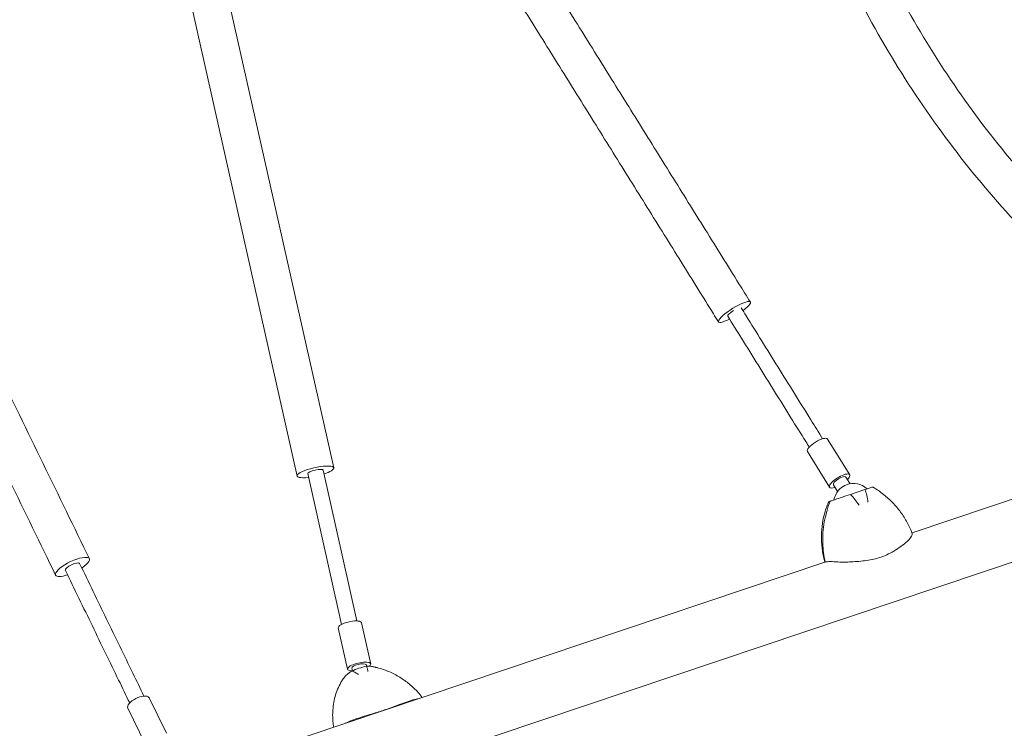
# Model space of a CAD drawing. Units: millimetres. Extents: x -9311 to 9318, y -7722 to 8234.
# Drawn here: x 1207 to 2204, y 2978 to 3696 of the extents above; entities that cross this region are included whole.
import ezdxf

# ---------------------------------------------------------------- set-up
doc = ezdxf.new("R2010")
doc.units = ezdxf.units.MM
doc.header["$LTSCALE"] = 20
doc.layers.add('2d', color=230, linetype='CONTINUOUS')

msp = doc.modelspace()

# ---------------------------------------------------------------- linework, layer by layer
at = {"layer": '2d', "lineweight": 0}
for p, q in [((1524.82, 3242.23), (1404.51, 3778.38)), ((1367.43, 3770.06), (1487.74, 3233.91)), ((2047.2, 3235.17), (2024.72, 3271.29)), ((2026.82, 3222.49), (2004.35, 3258.6)), ((1548.35, 3087.11), (1514.09, 3239.82)), ((2110.26, 3176.36), (2309.8, 3243.43)), ((1498.47, 3236.31), (1532.74, 3083.6)), ((2043.37, 3232.8), (2047.56, 3226.07)), ((2030.64, 3224.87), (2034.83, 3218.14)), ((2048.08, 3215.31), (2062.58, 3220.19)), ((2329.02, 3186.28), (-486.87, 2239.8)), ((898.07, 2768.92), (2022.1, 3146.73)), ((1562.23, 3043.51), (1552.86, 3085.3)), ((1538.82, 3038.26), (1529.44, 3080.05)), ((1557.84, 3042.53), (1558.09, 3041.44)), ((1543.21, 3039.24), (1543.77, 3036.73)), ((1355.36, 2973.33), (1338.02, 3009.16)), ((1333.79, 2962.82), (1316.41, 2998.7)), ((1523.82, 2987.76), (1523.83, 2987.44))]:
    msp.add_line(p, q, dxfattribs=at)
for start, end in [(133.15421, 170.50161), (46.65546, 110.63621)]:
    msp.add_arc((2050.99, 3206.36), 20, start, end, dxfattribs=at)
for centre, major_axis, ratio, start_param, end_param in [((1930.45, 3400.06), (-16.13, -10.04), 0.207753, 2.005447, 6.283185), ((1930.45, 3400.06), (-6.79, -4.23), 0.207753, 4.725594, 6.283179), ((1930.45, 3400.06), (-16.13, -10.04), 0.207753, 0, 1.136138), ((2014.53, 3264.95), (-10.19, -6.34), 0.326446, 3.141593, 6.278653), ((2014.53, 3264.95), (-10.19, -6.34), 0.326446, 6.278653, 6.283185), ((1506.28, 3238.07), (18.54, 4.16), 0.228295, 0, 4.277783), ((1506.28, 3238.07), (-7.81, -1.75), 0.228295, 3.141593, 6.283185), ((1506.28, 3238.07), (18.54, 4.16), 0.228295, 5.146995, 6.283185), ((2037.01, 3228.83), (-10.19, -6.34), 0.326446, 2.245928, 6.278653), ((2037.01, 3228.83), (6.37, 3.96), 0.326446, 0, 3.13706), ((2037.01, 3228.83), (-10.19, -6.34), 0.326446, 6.278653, 7.17885), ((2037.01, 3228.83), (6.37, 3.96), 0.326446, 3.13706, 3.141593), ((2041.73, 3221.24), (6.37, 3.96), 0.326446, 1.023182, 2.11841), ((2024.38, 3149.65), (89.48, -1.07), 0.952539, 1.036622, 1.043699), ((2115.66, 3165.19), (32.4, -96.4), 0.935523, 3.966042, 4.403711), ((2106.58, 3177.28), (-70.66, -54.9), 0.952539, 5.239486, 5.246563), ((1260.35, 3141.83), (-17.09, -8.3), 0.296283, 2.005397, 6.28857), ((1260.35, 3141.83), (-7.2, -3.49), 0.296283, 3.141593, 6.283185), ((1260.35, 3141.83), (-17.09, -8.3), 0.296283, 0.005384, 1.136186), ((1541.15, 3082.67), (11.71, 2.63), 0.307011, 0.151758, 3.141593), ((1541.15, 3082.67), (11.71, 2.63), 0.307011, 0, 0.151758), ((1550.53, 3040.89), (11.71, 2.63), 0.307011, 0.151758, 3.961416), ((1557.75, 2978.9), (-72.72, -42.29), 0.692049, 4.326733, 4.521344), ((1550.53, 3040.89), (-7.32, -1.64), 0.307011, 3.293351, 6.283185), ((1550.53, 3040.89), (-7.32, -1.64), 0.307011, 3.141593, 3.293351), ((1550.53, 3040.89), (11.71, 2.63), 0.307011, 5.75136, 6.434944), ((1327.22, 3003.93), (10.8, 5.23), 0.45099, 0.099683, 3.141593), ((1327.22, 3003.93), (10.8, 5.23), 0.45099, 0, 0.099683), ((1625.08, 2996.27), (100.94, 12.36), 0.692049, 3.091327, 3.121266), ((1625.08, 2996.27), (-100.94, -12.36), 0.692049, 6.23292, 6.262859)]:
    msp.add_ellipse(centre, major_axis=major_axis, ratio=ratio, start_param=start_param, end_param=end_param, dxfattribs=at)
for points, knots in [([(-1530.68, 2889.69), (-1326.12, 2975.97), (-1114.5, 3065.24), (-682.58, 3247.44), (-462.3, 3340.37), (-18.77, 3527.51), (204.47, 3621.7), (648.14, 3808.92), (868.57, 3901.95), (1300.91, 4084.41), (1512.81, 4173.85), (1717.72, 4260.35)], [5.8785147, 5.8785147, 5.8785147, 5.8785147, 6.0395282, 6.0395282, 6.2005417, 6.2005417, 6.3615551, 6.3615551, 6.5225686, 6.5225686, 6.6835821, 6.6835821, 6.6835821, 6.6835821]), ([(1940.46, 4177.69), (1941.61, 4107.5), (1949.9, 4037.43), (1980.44, 3900.38), (2002.68, 3833.42), (2060.21, 3705.34), (2095.49, 3644.23), (2176.89, 3531.42), (2222.79, 3479.57), (2273.37, 3432.77)], [3.1579473, 3.1579473, 3.1579473, 3.1579473, 3.360845, 3.360845, 3.5637427, 3.5637427, 3.7666404, 3.7666404, 3.9657953, 3.9657953, 3.9657953, 3.9657953]), ([(1978.48, 4177.05), (1979.66, 4109.85), (1987.64, 4042.77), (2016.97, 3911.16), (2038.4, 3846.64), (2093.82, 3723.25), (2127.81, 3664.38), (2205.84, 3556.24), (2249.56, 3506.76), (2297.7, 3462.03)], [3.1592177, 3.1592177, 3.1592177, 3.1592177, 3.360845, 3.360845, 3.5637427, 3.5637427, 3.7666404, 3.7666404, 3.9637791, 3.9637791, 3.9637791, 3.9637791]), ([(1656.17, 3876.78), (1657.9, 3874.01), (1659.63, 3871.24), (1666.54, 3860.13), (1671.73, 3851.78), (1682.62, 3834.29), (1688.31, 3825.14), (1699.72, 3806.81), (1705.43, 3797.63), (1716.88, 3779.23), (1722.61, 3770.02), (1734.09, 3751.58), (1739.83, 3742.34), (1751.34, 3723.86), (1757.09, 3714.61), (1768.61, 3696.09), (1774.38, 3686.83), (1785.91, 3668.3), (1791.68, 3659.03), (1803.21, 3640.49), (1808.98, 3631.22), (1820.52, 3612.69), (1826.28, 3603.42), (1837.8, 3584.91), (1843.56, 3575.65), (1855.07, 3557.16), (1860.82, 3547.92), (1872.3, 3529.47), (1878.04, 3520.25), (1889.49, 3501.84), (1895.21, 3492.65), (1906.63, 3474.31), (1912.33, 3465.15), (1923.7, 3446.87), (1929.38, 3437.75), (1938.89, 3422.46), (1942.74, 3416.27), (1946.58, 3410.1)], [0, 0, 0, 0, 10.00007, 10.00007, 40.001947, 40.001947, 72.753512, 72.753512, 105.504815, 105.504815, 138.256117, 138.256117, 171.00742, 171.00742, 203.758723, 203.758723, 236.510026, 236.510026, 269.261328, 269.261328, 302.012631, 302.012631, 334.763934, 334.763934, 367.515236, 367.515236, 400.266539, 400.266539, 433.017842, 433.017842, 465.769145, 465.769145, 498.520447, 498.520447, 531.27175, 531.27175, 553.574051, 553.574051, 553.574051, 553.574051]), ([(1914.32, 3390.02), (1912.6, 3392.79), (1910.87, 3395.56), (1903.97, 3406.65), (1898.78, 3414.99), (1887.91, 3432.47), (1882.22, 3441.61), (1870.82, 3459.92), (1865.11, 3469.1), (1853.68, 3487.48), (1847.95, 3496.68), (1836.48, 3515.12), (1830.73, 3524.35), (1819.23, 3542.82), (1813.48, 3552.07), (1801.96, 3570.58), (1796.2, 3579.84), (1784.67, 3598.37), (1778.9, 3607.64), (1767.37, 3626.17), (1761.6, 3635.44), (1750.06, 3653.98), (1744.3, 3663.25), (1732.77, 3681.77), (1727.01, 3691.03), (1715.5, 3709.53), (1709.75, 3718.77), (1698.26, 3737.23), (1692.52, 3746.46), (1681.06, 3764.87), (1675.33, 3774.07), (1663.91, 3792.43), (1658.2, 3801.6), (1646.82, 3819.89), (1641.14, 3829.02), (1631.61, 3844.33), (1627.76, 3850.52), (1623.91, 3856.7)], [0, 0, 0, 0, 10.00007, 10.00007, 40.001947, 40.001947, 72.753512, 72.753512, 105.504815, 105.504815, 138.256117, 138.256117, 171.00742, 171.00742, 203.758723, 203.758723, 236.510026, 236.510026, 269.261328, 269.261328, 302.012631, 302.012631, 334.763934, 334.763934, 367.515236, 367.515236, 400.266539, 400.266539, 433.017842, 433.017842, 465.769145, 465.769145, 498.520447, 498.520447, 531.27175, 531.27175, 553.574051, 553.574051, 553.574051, 553.574051]), ([(1038.23, 3641), (1053.9, 3608.96), (1069.8, 3576.44), (1101.83, 3510.85), (1117.97, 3477.78), (1150.29, 3411.5), (1166.47, 3378.29), (1198.68, 3312.16), (1214.7, 3279.23), (1246.39, 3214.06), (1262.05, 3181.82), (1277.44, 3150.12)], [2.8838468, 2.8838468, 2.8838468, 2.8838468, 2.9955565, 2.9955565, 3.1072662, 3.1072662, 3.2189758, 3.2189758, 3.3306855, 3.3306855, 3.4423952, 3.4423952, 3.4423952, 3.4423952]), ([(1004.09, 3624.3), (1019.76, 3592.27), (1035.65, 3559.75), (1067.68, 3494.18), (1083.82, 3461.11), (1116.13, 3394.85), (1132.31, 3361.65), (1164.51, 3295.53), (1180.53, 3262.61), (1212.21, 3197.45), (1227.87, 3165.22), (1243.26, 3133.53)], [2.8838468, 2.8838468, 2.8838468, 2.8838468, 2.9955565, 2.9955565, 3.1072662, 3.1072662, 3.2189758, 3.2189758, 3.3306855, 3.3306855, 3.4423952, 3.4423952, 3.4423952, 3.4423952]), ([(1937.24, 3404.29), (1938.97, 3401.52), (1940.69, 3398.75), (1947.57, 3387.7), (1952.72, 3379.43), (1963.45, 3362.17), (1969.04, 3353.19), (1980.18, 3335.29), (1985.73, 3326.37), (1996.79, 3308.6), (2002.3, 3299.74), (2011.8, 3284.48), (2015.8, 3278.06), (2019.78, 3271.65)], [0.000089, 0.000089, 0.000089, 0.000089, 10.00007, 10.00007, 40.001947, 40.001947, 72.753496, 72.753496, 105.504783, 105.504783, 138.256069, 138.256069, 162.179724, 162.179724, 162.179724, 162.179724]), ([(2006.2, 3263.2), (2005.05, 3265.05), (2003.89, 3266.9), (1997.73, 3276.8), (1992.71, 3284.88), (1982.16, 3301.83), (1976.63, 3310.71), (1965.54, 3328.54), (1959.97, 3337.48), (1948.81, 3355.42), (1943.21, 3364.42), (1932.96, 3380.9), (1928.31, 3388.36), (1923.66, 3395.83)], [3.087563, 3.087563, 3.087563, 3.087563, 10.00007, 10.00007, 40.001947, 40.001947, 72.753496, 72.753496, 105.504783, 105.504783, 138.256069, 138.256069, 165.267276, 165.267276, 165.267276, 165.267276]), ([(2070.27, 3222.77), (2070.27, 3222.77), (2070.25, 3222.77), (2069.95, 3222.67), (2069.19, 3222.41), (2066.74, 3221.59), (2064.92, 3220.97), (2062.58, 3220.19)], [5.447668, 5.447668, 5.447668, 5.447668, 7.296458, 7.296458, 15.435418, 15.435418, 24.441619, 24.441619, 24.441619, 24.441619]), ([(2062.58, 3220.19), (2063.32, 3218.36), (2063.96, 3216.35), (2064.99, 3212.08), (2065.39, 3209.84), (2065.66, 3207.51), (2065.66, 3207.5), (2065.66, 3207.49)], [0.000493, 0.000493, 0.000493, 0.000493, 7.229077, 7.229077, 14.382658, 14.382658, 14.42037, 14.42037, 14.42037, 14.42037]), ([(2070.82, 3222.46), (2074.49, 3220.33), (2078.03, 3217.94), (2084.69, 3212.7), (2087.82, 3209.85), (2093.61, 3203.83), (2096.26, 3200.66), (2101.12, 3193.99), (2103.33, 3190.5), (2107.26, 3183.31), (2108.98, 3179.6), (2110.46, 3175.84)], [-75.879584, -75.879584, -75.879584, -75.879584, -66.448459, -66.448459, -57.017334, -57.017334, -47.586208, -47.586208, -38.155083, -38.155083, -28.723958, -28.723958, -28.723958, -28.723958]), ([(2048.08, 3215.31), (2044.82, 3214.22), (2041.8, 3213.2), (2036.8, 3211.52), (2034.66, 3210.8), (2031.12, 3209.62), (2029.74, 3209.15), (2028.76, 3208.82)], [1.238882, 1.238882, 1.238882, 1.238882, 11.753635, 11.753635, 20.832162, 20.832162, 29.338176, 29.338176, 29.338176, 29.338176]), ([(2056.62, 3204.45), (2056.62, 3204.46), (2056.61, 3204.47), (2055.22, 3206.42), (2053.79, 3208.32), (2050.92, 3211.97), (2049.48, 3213.71), (2048.08, 3215.31)], [-0.037723, -0.037723, -0.037723, -0.037723, 0, 0, 7.155566, 7.155566, 14.386049, 14.386049, 14.386049, 14.386049]), ([(2025.59, 3207.26), (2023.94, 3203.34), (2022.57, 3199.3), (2020.43, 3191.1), (2019.65, 3186.94), (2018.68, 3178.64), (2018.48, 3174.51), (2018.63, 3166.26), (2018.98, 3162.15), (2020.17, 3154.23), (2020.98, 3150.42), (2022, 3146.7)], [-75.879584, -75.879584, -75.879584, -75.879584, -66.448459, -66.448459, -57.017334, -57.017334, -47.586208, -47.586208, -38.155083, -38.155083, -29.158195, -29.158195, -29.158195, -29.158195]), ([(2105.05, 3167.35), (2106.92, 3168.89), (2108.3, 3170.54), (2109.99, 3173.25), (2110.41, 3174.34), (2110.55, 3175.41), (2110.53, 3175.66), (2110.46, 3175.84)], [0, 0, 0, 0, 9.375874, 9.375874, 17.470612, 17.470612, 20.885146, 20.885146, 20.885146, 20.885146]), ([(2105.05, 3167.35), (2104.11, 3166.58), (2103.14, 3165.8), (2097.98, 3161.76), (2093.33, 3158.48), (2086, 3154.66), (2083.83, 3153.66), (2079.88, 3152.1), (2078.14, 3151.5), (2074.23, 3150.32), (2072.06, 3149.78), (2067.35, 3148.81), (2064.82, 3148.41), (2057.22, 3147.46), (2052.09, 3147.14), (2045.86, 3146.84), (2044.79, 3146.79), (2043.72, 3146.74)], [17.254468, 17.254468, 17.254468, 17.254468, 21.958223, 21.958223, 41.60501, 41.60501, 49.427132, 49.427132, 55.311591, 55.311591, 62.324349, 62.324349, 70.195941, 70.195941, 85.585455, 85.585455, 88.777319, 88.777319, 88.777319, 88.777319]), ([(1267.55, 3145.32), (1272.15, 3135.84), (1276.73, 3126.41), (1285.83, 3107.65), (1290.35, 3098.33), (1299.34, 3079.8), (1303.8, 3070.59), (1312.67, 3052.31), (1317.06, 3043.23), (1325.2, 3026.45), (1328.94, 3018.72), (1332.66, 3011.05)], [3.4423952, 3.4423952, 3.4423952, 3.4423952, 3.475811, 3.475811, 3.5092267, 3.5092267, 3.5426425, 3.5426425, 3.5760582, 3.5760582, 3.604917, 3.604917, 3.604917, 3.604917]), ([(2022.42, 3146.77), (2023.77, 3147.13), (2025.52, 3147.25), (2029.83, 3147.21), (2032.38, 3147.02), (2037.88, 3146.72), (2040.8, 3146.6), (2043.72, 3146.74)], [0.000129, 0.000129, 0.000129, 0.000129, 8.144526, 8.144526, 16.844533, 16.844533, 25.637278, 25.637278, 25.637278, 25.637278]), ([(1253.15, 3138.33), (1257.76, 3128.85), (1262.33, 3119.42), (1271.43, 3100.67), (1275.96, 3091.34), (1284.94, 3072.82), (1289.41, 3063.61), (1298.27, 3045.33), (1302.67, 3036.25), (1310.8, 3019.47), (1314.54, 3011.74), (1318.26, 3004.07)], [3.4423952, 3.4423952, 3.4423952, 3.4423952, 3.475811, 3.475811, 3.5092267, 3.5092267, 3.5426425, 3.5426425, 3.5760582, 3.5760582, 3.6049166, 3.6049166, 3.6049166, 3.6049166]), ([(1557.99, 3041.44), (1558.24, 3041.05), (1558.49, 3040.38), (1558.97, 3038.52), (1559.2, 3037.34), (1559.42, 3035.94), (1559.42, 3035.93), (1559.42, 3035.92)], [0.000493, 0.000493, 0.000493, 0.000493, 7.229077, 7.229077, 14.382658, 14.382658, 14.42037, 14.42037, 14.42037, 14.42037]), ([(1562.93, 3041.08), (1563.32, 3041.01), (1563.72, 3040.94), (1564.5, 3040.79), (1564.89, 3040.71), (1565.67, 3040.56), (1566.06, 3040.47), (1566.83, 3040.3), (1567.22, 3040.21), (1567.99, 3040.03), (1568.37, 3039.94), (1568.76, 3039.84)], [-4.405304, -4.405304, -4.405304, -4.405304, -3.524243, -3.524243, -2.643182, -2.643182, -1.762121, -1.762121, -0.881061, -0.881061, 0, 0, 0, 0]), ([(1542.82, 3036.34), (1539.98, 3034.4), (1537.6, 3032.29), (1534.73, 3028.99), (1533.88, 3027.83), (1533.16, 3026.65)], [1.238882, 1.238882, 1.238882, 1.238882, 11.753635, 11.753635, 17.114372, 17.114372, 17.114372, 17.114372]), ([(1549.96, 3032.74), (1549.96, 3032.75), (1549.95, 3032.75), (1548.56, 3033.77), (1547.25, 3034.58), (1544.85, 3035.8), (1543.76, 3036.18), (1542.82, 3036.34)], [-0.037723, -0.037723, -0.037723, -0.037723, 0, 0, 7.155566, 7.155566, 14.386049, 14.386049, 14.386049, 14.386049]), ([(1568.76, 3039.84), (1572.86, 3038.81), (1576.86, 3037.46), (1584.53, 3034.19), (1588.21, 3032.27), (1595.16, 3028), (1598.42, 3025.64), (1604.59, 3020.51), (1607.48, 3017.74), (1611.65, 3013.15), (1613.08, 3011.45), (1614.44, 3009.71)], [-75.879584, -75.879584, -75.879584, -75.879584, -66.439588, -66.439588, -56.999592, -56.999592, -47.559595, -47.559595, -38.119599, -38.119599, -32.808053, -32.808053, -32.808053, -32.808053]), ([(1523.82, 2987.76), (1523.69, 2990.29), (1523.69, 2992.82), (1523.95, 2997.88), (1524.21, 3000.41), (1525, 3005.46), (1525.54, 3007.98), (1526.92, 3012.98), (1527.75, 3015.45), (1529.73, 3020.29), (1530.88, 3022.67), (1532.17, 3024.96)], [-32.872564, -32.872564, -32.872564, -32.872564, -26.595696, -26.595696, -20.318829, -20.318829, -14.041961, -14.041961, -7.765094, -7.765094, -1.488226, -1.488226, -1.488226, -1.488226]), ([(1532.17, 3024.96), (1532.24, 3025.08), (1532.3, 3025.19), (1532.43, 3025.41), (1532.5, 3025.53), (1532.63, 3025.75), (1532.69, 3025.86), (1532.82, 3026.09), (1532.89, 3026.2), (1533.02, 3026.42), (1533.09, 3026.54), (1533.16, 3026.65)], [-67.380409, -67.380409, -67.380409, -67.380409, -67.071173, -67.071173, -66.761938, -66.761938, -66.452702, -66.452702, -66.143466, -66.143466, -65.83423, -65.83423, -65.83423, -65.83423]), ([(1605.88, 3007.39), (1604.68, 3007.05), (1603.46, 3006.69), (1597.11, 3004.67), (1591.74, 3002.58), (1583.7, 2999.62), (1581.37, 2998.77), (1577.17, 2997.31), (1575.35, 2996.69), (1571.29, 2995.36), (1569.07, 2994.66), (1564.3, 2993.18), (1561.78, 2992.42), (1554.32, 2990.15), (1549.41, 2988.63), (1543.68, 2986.56), (1542.7, 2986.2), (1541.73, 2985.82)], [17.254468, 17.254468, 17.254468, 17.254468, 21.958223, 21.958223, 41.60501, 41.60501, 49.427132, 49.427132, 55.311591, 55.311591, 62.324349, 62.324349, 70.195941, 70.195941, 85.585455, 85.585455, 88.777319, 88.777319, 88.777319, 88.777319])]:
    msp.add_open_spline(points, degree=3, knots=knots, dxfattribs=at)
for points in [[(2026.56, 3208.08), (2026.07, 3207.92), (2025.83, 3207.84), (2025.83, 3207.84)], [(2022.42, 3146.77), (2020.95, 3152.95), (2020.12, 3159.26), (2019.9, 3165.59)], [(2019.9, 3165.59), (2020.12, 3159.26), (2020.95, 3152.95), (2022.42, 3146.77)], [(2022.39, 3146.75), (2022.4, 3146.76), (2022.41, 3146.76), (2022.42, 3146.77)], [(1562.93, 3041.08), (1561.42, 3041.34), (1559.76, 3041.47), (1557.99, 3041.44)], [(1605.88, 3007.39), (1607.49, 3007.83), (1608.95, 3008.16), (1610.28, 3008.31)], [(1524.9, 2979.61), (1524.47, 2981.5), (1524.16, 2983.41), (1523.98, 2985.34)], [(1523.98, 2985.34), (1524.16, 2983.41), (1524.47, 2981.5), (1524.9, 2979.61)], [(1536.36, 2983.46), (1538.02, 2984.32), (1539.83, 2985.09), (1541.73, 2985.82)]]:
    msp.add_open_spline(points, degree=3, dxfattribs=at)
for points, weights in [([(2027.45, 3208.38), (2027.01, 3208.23), (2026.56, 3208.08)], [1.00000349451, 1.00000902714, 1.00001323423]), ([(2028.76, 3208.82), (2028.11, 3208.6), (2027.45, 3208.38)], [1.00001323423, 1.00000902714, 1.00000349451])]:
    msp.add_rational_spline(points, weights, degree=2, dxfattribs=at)

doc.saveas('drawing.dxf')
